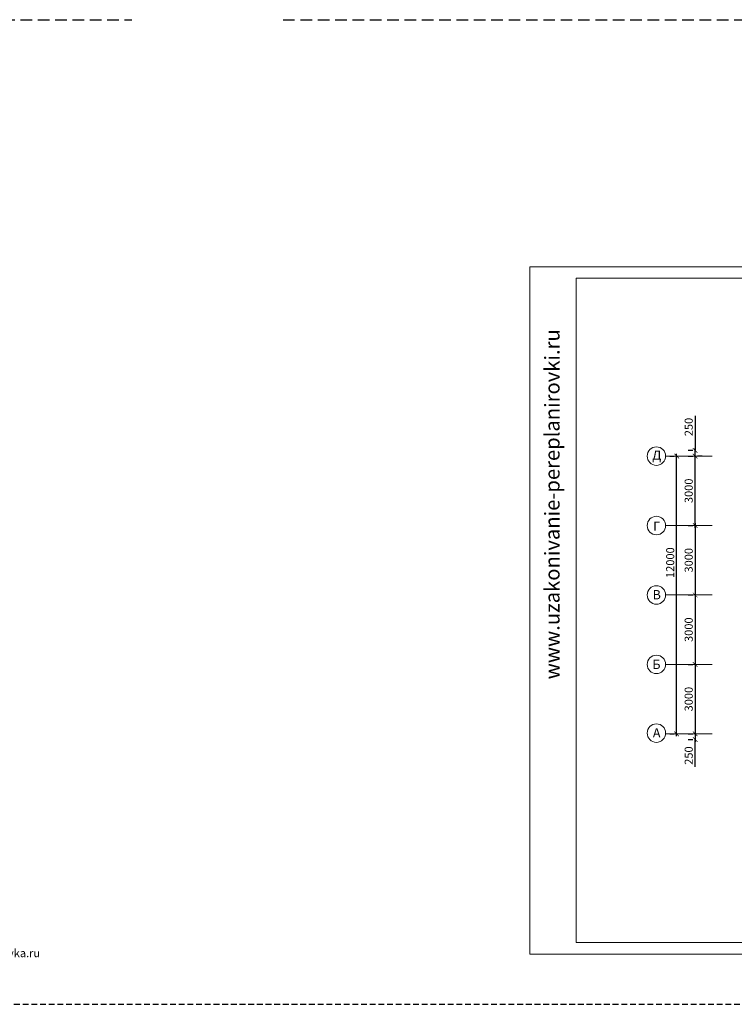
# Model space of a CAD drawing. Units: millimetres. Extents: x -672289 to -329273, y -721355 to -356057.
# Drawn here: x -335801 to -335492, y -362317 to -361891 of the extents above; entities that cross this region are included whole.
import ezdxf
from ezdxf.enums import TextEntityAlignment as Align

# ---------------------------------------------------------------- set-up
doc = ezdxf.new("R2010")
doc.units = ezdxf.units.MM
doc.header["$LTSCALE"] = 2
doc.header["$MEASUREMENT"] = 0
doc.linetypes.add('DASHED', pattern=[0.75, 0.5, -0.25])
doc.linetypes.add('DASHED2', pattern=[0.375, 0.25, -0.125])
doc.layers.get('0').update_dxf_attribs({"linetype": 'CONTINUOUS'})
doc.layers.get('Defpoints').update_dxf_attribs({"linetype": 'CONTINUOUS'})
for name, color, linetype, lineweight in [('stena', 5, 'CONTINUOUS', 70), ('ОСИ', 1, 'CONTINUOUS', 18), ('ПК', 240, 'CONTINUOUS', 25), ('Рамка', 220, 'CONTINUOUS', 20)]:
    doc.layers.add(name, color=color, linetype=linetype, lineweight=lineweight)
doc.styles.add('Ariai', font='arial.ttf', dxfattribs={"height": 2.5})
doc.styles.get("Standard").update_dxf_attribs({"font": 'romant.shx', "width": 0.8, "height": 3})
doc.styles.add('TNR', font='arial.ttf', dxfattribs={"height": 3.5})
doc.dimstyles.new('Line-100', dxfattribs={"dimtxt": 2, "dimasz": 2, "dimexe": 1, "dimexo": 3, "dimgap": 1, "dimtad": 1, "dimdec": 0, "dimlfac": 100, "dimtxsty": 'Ariai', "dimblk": 'ARCHTICK', "dimcen": 3, "dimdle": 1, "dimadec": 0, "dimazin": 0, "dimtfac": 1, "dimtdec": 0, "dimtmove": 0, "dimatfit": 3, "dimldrblk": 'ARCHTICK', "dimfxl": 1, "dimtvp": 1, "dimtolj": 1, "dimtzin": 0, "dimarcsym": 0})

# ---------------------------------------------------------------- blocks, each defined once
blk = doc.blocks.new('_ArchTick')
at = {"color": 0, "linetype": 'Continuous', "const_width": 0.15}
blk.add_lwpolyline([(-0.5, -0.5), (0.5, 0.5)], dxfattribs=at)
blk = doc.blocks.new('*D89')
at = {"layer": 'Defpoints', "color": 0, "transparency": 16777216}
for p in [(-335508.86, -362109.67), (-335508.86, -362139.67), (-335508.86, -362139.67)]:
    blk.add_point(p, dxfattribs=at)
at = {"layer": 'ОСИ', "color": 0, "lineweight": -2, "transparency": 16777216}
for p, q in [((-335511.86, -362109.67), (-335509.86, -362109.67)), ((-335508.86, -362108.67), (-335508.86, -362140.67)), ((-335511.86, -362139.67), (-335509.86, -362139.67))]:
    blk.add_line(p, q, dxfattribs=at)
at = {"layer": 'ОСИ', "color": 0, "lineweight": -2, "transparency": 16777216, "xscale": 2, "yscale": 2, "zscale": 2}
for p, rotation in [((-335508.86, -362109.67), 90), ((-335508.86, -362139.67), 270)]:
    blk.add_blockref('_ArchTick', p, dxfattribs=dict(at, rotation=rotation))
at = {"layer": 'ОСИ', "color": 0, "transparency": 16777216, "insert": (-335511.65, -362124.67), "char_height": 3.5, "attachment_point": 5, "rotation": 90, "style": 'Ariai'}
blk.add_mtext('\\A1;3000', dxfattribs=at)
blk = doc.blocks.new('*D90')
at = {"layer": 'Defpoints', "color": 0, "transparency": 16777216}
for p in [(-335508.86, -362139.67), (-335508.86, -362169.67), (-335508.86, -362169.67)]:
    blk.add_point(p, dxfattribs=at)
at = {"layer": 'ОСИ', "color": 0, "lineweight": -2, "transparency": 16777216}
for p, q in [((-335511.86, -362139.67), (-335509.86, -362139.67)), ((-335508.86, -362138.67), (-335508.86, -362170.67)), ((-335511.86, -362169.67), (-335509.86, -362169.67))]:
    blk.add_line(p, q, dxfattribs=at)
at = {"layer": 'ОСИ', "color": 0, "lineweight": -2, "transparency": 16777216, "xscale": 2, "yscale": 2, "zscale": 2}
for p, rotation in [((-335508.86, -362139.67), 90), ((-335508.86, -362169.67), 270)]:
    blk.add_blockref('_ArchTick', p, dxfattribs=dict(at, rotation=rotation))
at = {"layer": 'ОСИ', "color": 0, "transparency": 16777216, "insert": (-335511.65, -362154.67), "char_height": 3.5, "attachment_point": 5, "rotation": 90, "style": 'Ariai'}
blk.add_mtext('\\A1;3000', dxfattribs=at)
blk = doc.blocks.new('*D91')
at = {"layer": 'Defpoints', "color": 0, "transparency": 16777216}
for p in [(-335508.86, -362169.67), (-335508.86, -362199.67), (-335508.86, -362199.67)]:
    blk.add_point(p, dxfattribs=at)
at = {"layer": 'ОСИ', "color": 0, "lineweight": -2, "transparency": 16777216}
for p, q in [((-335508.86, -362168.67), (-335508.86, -362200.67)), ((-335511.86, -362169.67), (-335509.86, -362169.67)), ((-335511.86, -362199.67), (-335509.86, -362199.67))]:
    blk.add_line(p, q, dxfattribs=at)
at = {"layer": 'ОСИ', "color": 0, "lineweight": -2, "transparency": 16777216, "xscale": 2, "yscale": 2, "zscale": 2}
for p, rotation in [((-335508.86, -362169.67), 90), ((-335508.86, -362199.67), 270)]:
    blk.add_blockref('_ArchTick', p, dxfattribs=dict(at, rotation=rotation))
at = {"layer": 'ОСИ', "color": 0, "transparency": 16777216, "insert": (-335511.65, -362184.67), "char_height": 3.5, "attachment_point": 5, "rotation": 90, "style": 'Ariai'}
blk.add_mtext('\\A1;3000', dxfattribs=at)
blk = doc.blocks.new('*D92')
at = {"layer": 'Defpoints', "color": 0, "transparency": 16777216}
for p in [(-335508.86, -362199.67), (-335508.86, -362202.17), (-335508.86, -362202.17)]:
    blk.add_point(p, dxfattribs=at)
at = {"layer": 'ОСИ', "color": 0, "lineweight": -2, "transparency": 16777216}
for p, q in [((-335508.86, -362198.67), (-335508.86, -362203.17)), ((-335511.86, -362199.67), (-335509.86, -362199.67)), ((-335511.86, -362202.17), (-335509.86, -362202.17)), ((-335508.86, -362213.95), (-335508.86, -362202.17))]:
    blk.add_line(p, q, dxfattribs=at)
at = {"layer": 'ОСИ', "color": 0, "lineweight": -2, "transparency": 16777216, "xscale": 2, "yscale": 2, "zscale": 2}
for p, rotation in [((-335508.86, -362199.67), 90), ((-335508.86, -362202.17), 270)]:
    blk.add_blockref('_ArchTick', p, dxfattribs=dict(at, rotation=rotation))
at = {"layer": 'ОСИ', "color": 0, "transparency": 16777216, "insert": (-335511.65, -362209.06), "char_height": 3.5, "attachment_point": 5, "rotation": 90, "style": 'Ariai'}
blk.add_mtext('\\A1;250', dxfattribs=at)
blk = doc.blocks.new('*D93')
at = {"layer": 'Defpoints', "color": 0, "transparency": 16777216}
for p in [(-335508.86, -362079.67), (-335508.86, -362079.67), (-335508.86, -362109.67)]:
    blk.add_point(p, dxfattribs=at)
at = {"layer": 'ОСИ', "color": 0, "lineweight": -2, "transparency": 16777216}
for p, q in [((-335511.86, -362079.67), (-335509.86, -362079.67)), ((-335508.86, -362110.67), (-335508.86, -362078.67)), ((-335511.86, -362109.67), (-335509.86, -362109.67))]:
    blk.add_line(p, q, dxfattribs=at)
at = {"layer": 'ОСИ', "color": 0, "lineweight": -2, "transparency": 16777216, "xscale": 2, "yscale": 2, "zscale": 2}
for p, rotation in [((-335508.86, -362079.67), 90), ((-335508.86, -362109.67), 270)]:
    blk.add_blockref('_ArchTick', p, dxfattribs=dict(at, rotation=rotation))
at = {"layer": 'ОСИ', "color": 0, "transparency": 16777216, "insert": (-335511.65, -362094.67), "char_height": 3.5, "attachment_point": 5, "rotation": 90, "style": 'Ariai'}
blk.add_mtext('\\A1;3000', dxfattribs=at)
blk = doc.blocks.new('*D94')
at = {"layer": 'Defpoints', "color": 0, "transparency": 16777216}
for p in [(-335508.86, -362077.17), (-335508.86, -362077.17), (-335508.86, -362079.67)]:
    blk.add_point(p, dxfattribs=at)
at = {"layer": 'ОСИ', "color": 0, "lineweight": -2, "transparency": 16777216}
for p, q in [((-335508.86, -362062.2), (-335508.86, -362077.17)), ((-335511.86, -362077.17), (-335509.86, -362077.17)), ((-335508.86, -362080.67), (-335508.86, -362076.17)), ((-335505.86, -362079.67), (-335507.86, -362079.67))]:
    blk.add_line(p, q, dxfattribs=at)
at = {"layer": 'ОСИ', "color": 0, "lineweight": -2, "transparency": 16777216, "xscale": 2, "yscale": 2, "zscale": 2}
for p, rotation in [((-335508.86, -362077.17), 90), ((-335508.86, -362079.67), 270)]:
    blk.add_blockref('_ArchTick', p, dxfattribs=dict(at, rotation=rotation))
at = {"layer": 'ОСИ', "color": 0, "transparency": 16777216, "insert": (-335511.65, -362067.09), "char_height": 3.5, "attachment_point": 5, "rotation": 90, "style": 'Ariai'}
blk.add_mtext('\\A1;250', dxfattribs=at)
blk = doc.blocks.new('*D95')
at = {"layer": 'Defpoints', "color": 0, "transparency": 16777216}
for p in [(-335516.86, -362079.67), (-335516.86, -362079.67), (-335516.86, -362199.67)]:
    blk.add_point(p, dxfattribs=at)
at = {"layer": 'ОСИ', "color": 0, "lineweight": -2, "transparency": 16777216}
for p, q in [((-335519.86, -362079.67), (-335517.86, -362079.67)), ((-335516.86, -362200.67), (-335516.86, -362078.67)), ((-335519.86, -362199.67), (-335517.86, -362199.67))]:
    blk.add_line(p, q, dxfattribs=at)
at = {"layer": 'ОСИ', "color": 0, "lineweight": -2, "transparency": 16777216, "xscale": 2, "yscale": 2, "zscale": 2}
for p, rotation in [((-335516.86, -362079.67), 90), ((-335516.86, -362199.67), 270)]:
    blk.add_blockref('_ArchTick', p, dxfattribs=dict(at, rotation=rotation))
at = {"layer": 'ОСИ', "color": 0, "transparency": 16777216, "insert": (-335519.65, -362125.7), "char_height": 3.5, "attachment_point": 5, "rotation": 90, "style": 'Ariai'}
blk.add_mtext('\\A1;12000', dxfattribs=at)

msp = doc.modelspace()

# ---------------------------------------------------------------- linework, layer by layer
at = {"layer": 'ОСИ'}
for p, q in [((-335521.603, -362079.669), (-335501.442, -362079.669)), ((-335521.603, -362109.669), (-335501.442, -362109.669)), ((-335521.603, -362139.669), (-335501.442, -362139.669)), ((-335521.603, -362169.669), (-335501.442, -362169.669)), ((-335521.617, -362199.669), (-335501.442, -362199.669))]:
    msp.add_line(p, q, dxfattribs=at)
for centre in [(-335525.603, -362079.669), (-335525.603, -362109.669), (-335525.603, -362139.669), (-335525.603, -362169.669), (-335525.603, -362199.34)]:
    msp.add_circle(centre, 4, dxfattribs=at)
at = {"layer": 'ПК', "color": 4, "linetype": 'DASHED', "ltscale": 5}
for p, q in [((-336535.435, -361891.111), (-335752.294, -361891.111)), ((-335686.955, -361891.111), (-334903.814, -361891.111))]:
    msp.add_line(p, q, dxfattribs=at)
at = {"layer": 'ПК', "color": 4, "linetype": 'DASHED2', "ltscale": 5}
msp.add_line((-336699.512, -362316.527), (-332540.437, -362316.527), dxfattribs=at)
at = {"layer": 'Рамка'}
for p, q in [((-335580.246, -361997.845), (-334986.246, -361997.845)), ((-335580.246, -361997.845), (-335580.246, -362294.845)), ((-335560.246, -362002.845), (-334991.246, -362002.845)), ((-335560.246, -362002.845), (-335560.246, -362289.845)), ((-335560.246, -362289.845), (-334991.246, -362289.845)), ((-335580.246, -362294.845), (-334986.246, -362294.845))]:
    msp.add_line(p, q, dxfattribs=at)

# ---------------------------------------------------------------- texts
at = {"layer": 'stena', "color": 7, "lineweight": -2, "ltscale": 100, "insert": (-335573.864, -362176.143), "char_height": 6.4, "width": 7006.52958, "attachment_point": 1, "rotation": 90}
msp.add_mtext('{\\fTimes New Roman|b0|i0|c204|p18;www.uzakonivanie-pereplanirovki.ru}', dxfattribs=at)
at = {"layer": 'stena', "color": 7, "lineweight": -2, "ltscale": 100, "insert": (-335854.207, -362292.667), "char_height": 3.4944, "width": 3825.56515, "attachment_point": 1}
msp.add_mtext('{\\fTimes New Roman|b0|i0|c204|p18;www.asp-pereplanirovka.ru}', dxfattribs=at)
at = {"layer": 'ОСИ', "style": 'TNR'}
for s, p in [('Д', (-335525.463, -362079.262)), ('Г', (-335525.463, -362109.931)), ('В', (-335525.463, -362139.548)), ('Б', (-335525.597, -362169.646)), ('А', (-335525.493, -362199.229))]:
    msp.add_text(s, height=4, dxfattribs=at).set_placement(p, align=Align.MIDDLE_CENTER)

# ---------------------------------------------------------------- dimensions: what is measured, and where the dimension line sits
at = {"layer": 'ОСИ'}
for base, p1, p2, picture, middle in [((-335508.863, -362077.169), (-335508.863, -362079.669), (-335508.863, -362077.169), '*D94', (-335508.699, -362067.086)), ((-335516.861, -362079.669), (-335516.861, -362199.669), (-335516.861, -362079.669), '*D95', (-335516.861, -362125.698)), ((-335508.861, -362202.169), (-335508.861, -362199.669), (-335508.861, -362202.169), '*D92', (-335507.754, -362209.062))]:
    dim = msp.add_linear_dim(base=base, p1=p1, p2=p2, angle=90, dimstyle='Line-100', override={"dimtmove": 1}, dxfattribs=at)
    dim.commit()
    dim.dimension.update_dxf_attribs({"geometry": picture, "text_midpoint": middle, "dimtype": 160})
for base, p1, p2, picture, middle in [((-335508.863, -362079.669), (-335508.863, -362109.669), (-335508.863, -362079.669), '*D93', (-335511.652, -362094.669)), ((-335508.861, -362139.669), (-335508.861, -362109.669), (-335508.861, -362139.669), '*D89', (-335511.649, -362124.669)), ((-335508.861, -362169.669), (-335508.861, -362139.669), (-335508.861, -362169.669), '*D90', (-335511.649, -362154.669)), ((-335508.861, -362199.669), (-335508.861, -362169.669), (-335508.861, -362199.669), '*D91', (-335511.649, -362184.669))]:
    dim = msp.add_linear_dim(base=base, p1=p1, p2=p2, angle=90, dimstyle='Line-100', override={"dimtmove": 1}, dxfattribs=at)
    dim.commit()
    dim.dimension.update_dxf_attribs({"geometry": picture, "text_midpoint": middle})

doc.saveas('drawing.dxf')
